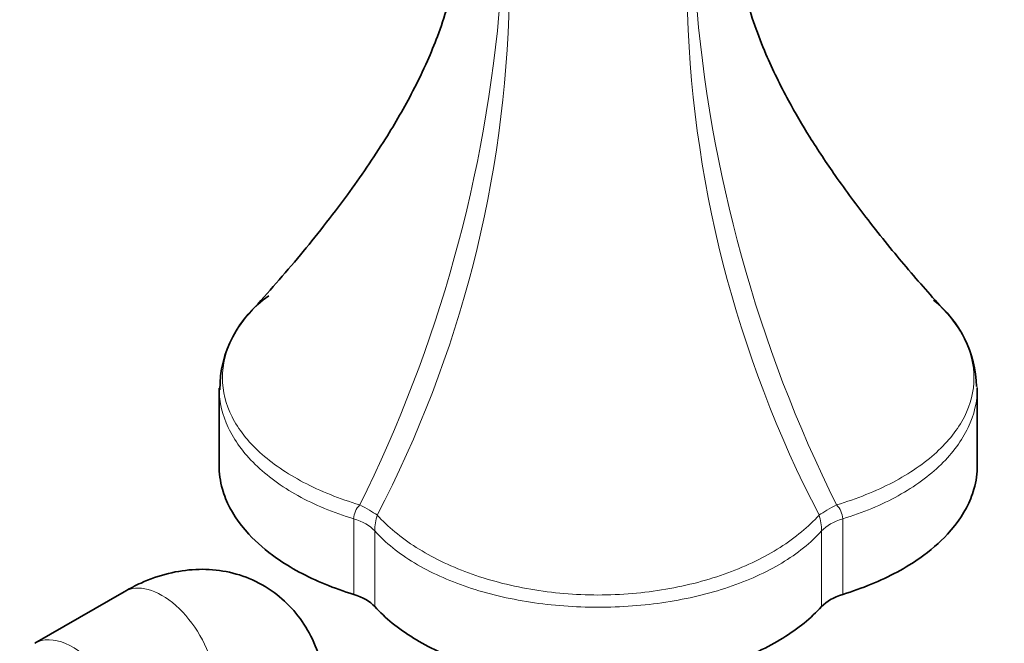
# Model space of a CAD drawing. Units: millimetres. Extents: x 0 to 1465, y 0 to 2725.
# Drawn here: x 346 to 424, y 620 to 669 of the extents above; entities that cross this region are included whole.
import ezdxf
from ezdxf import colors
from ezdxf.entities.mleader import LeaderData, LeaderLine
from ezdxf.math import Vec2, Vec3

# ---------------------------------------------------------------- set-up
doc = ezdxf.new("R2010")
doc.units = ezdxf.units.MM
doc.layers.add('DV5_Défaut', color=7, linetype='Continuous')
doc.layers.add('Défaut', color=7, linetype='Continuous')

# ---------------------------------------------------------------- blocks, each defined once
blk = doc.blocks.new('_DOT')
at = {"color": 0}
blk.add_line((0, 0), (-1, 0), dxfattribs=at)
at = {"color": 0, "const_width": 0.333}
blk.add_lwpolyline([(-0.1665, 0, 1), (0.1665, 0, 1)], format="xyb", close=True, dxfattribs=at)
blk = doc.blocks.new('SE4')
at = {"layer": 'DV5_Défaut', "color": 7, "linetype": 'Continuous', "lineweight": 35}
for p, q in [((361.992, 640.236), (361.992, 634.139)), ((421.991, 634.139), (421.991, 640.236)), ((354.485, 624.148), (347.414, 620.066))]:
    blk.add_line(p, q, dxfattribs=at)
at = {"layer": 'DV5_Défaut', "color": 7, "linetype": 'Continuous', "lineweight": 18}
for p, q in [((372.645, 623.93), (372.645, 629.912)), ((411.339, 629.912), (411.339, 623.93)), ((374.311, 628.951), (374.311, 622.969)), ((409.673, 622.969), (409.673, 628.951))]:
    blk.add_line(p, q, dxfattribs=at)
for centre, radius, start, end in [((274.685, 679.915), 109.921, 333.58257, 355.41153), ((292.564, 672.926), 92.412, 332.46924, 358.8058), ((491.526, 672.953), 92.518, 181.04976, 207.51491), ((508.869, 679.798), 109.485, 184.39943, 206.46299), ((374.382, 629.803), 1.741, 136.11254, 176.41048), ((409.634, 629.817), 1.708, 3.18342, 44.29356), ((378.982, 628.853), 4.673, 163.10433, 178.80503), ((404.865, 628.831), 4.81, 1.42041, 16.67023)]:
    blk.add_arc(centre, radius, start, end, dxfattribs=at)
at = {"layer": 'DV5_Défaut', "color": 7, "linetype": 'Continuous', "lineweight": 35}
for centre, radius, start, end in [((371.069, 640.139), 9.016, 124.7313, 180.12004), ((412.906, 640.151), 9.023, 1.33059, 51.44713)]:
    blk.add_arc(centre, radius, start, end, dxfattribs=at)
at = {"layer": 'DV5_Défaut', "color": 7, "linetype": 'Continuous', "lineweight": 18}
for centre, major_axis, ratio, start_param, end_param in [((371.665, 631.327), (3.593, -1.759), 0.096109, 0.704974, 1.199074), ((412.318, 631.327), (-3.593, -1.759), 0.096109, -1.199074, -0.704974), ((370.775, 627.871), (4, 0), 0.57735, 0.486564, 1.084232), ((413.209, 627.871), (-4, 0), 0.57735, 5.198953, 5.796621), ((357.485, 618.952), (3, -5.196), 0.57735, 0, 3.141593), ((350.414, 614.869), (3, -5.196), 0.57735, 0.530184, 3.141412)]:
    blk.add_ellipse(centre, major_axis=major_axis, ratio=ratio, start_param=start_param, end_param=end_param, dxfattribs=at)
at = {"layer": 'DV5_Défaut', "color": 7, "linetype": 'Continuous', "lineweight": 35}
for centre, major_axis, start_param, end_param in [((370.775, 621.889), (4, 0), 0.486564, 1.084232), ((413.209, 621.889), (-4, 0), 5.198953, 5.796621)]:
    blk.add_ellipse(centre, major_axis=major_axis, ratio=0.57735, start_param=start_param, end_param=end_param, dxfattribs=at)
for points, knots in [([(419.437, 646.323), (418.342, 647.538), (416.596, 649.497), (413.489, 653.301), (410.908, 656.772), (408.769, 659.982), (406.872, 663.223), (405.099, 666.854), (403.901, 670.144), (403.513, 672.069), (403.438, 672.506)], [0, 0, 0, 0, 0.180604, 0.340795, 0.477081, 0.586678, 0.686156, 0.809823, 0.95713, 1, 1, 1, 1]), ([(380.485, 672.085), (380.36, 671.514), (380.006, 670.157), (379.353, 668.202), (378.426, 665.945), (377.1, 663.208), (375.006, 659.595), (371.992, 655.213), (368.169, 650.38), (365.945, 647.874), (364.547, 646.323)], [0, 0, 0, 0, 0.0567, 0.133354, 0.196523, 0.276879, 0.409753, 0.577658, 0.776636, 1, 1, 1, 1]), ([(361.992, 634.139), (361.992, 633.508), (362.117, 632.625), (362.758, 630.769), (364, 628.865), (366.199, 626.97), (368.909, 625.301), (371.081, 624.408), (372.645, 623.93)], [0, 0, 0, 0, 0.151054, 0.211477, 0.453169, 0.634439, 0.755285, 1, 1, 1, 1]), ([(411.339, 623.93), (412.903, 624.408), (415.075, 625.301), (417.784, 626.97), (419.984, 628.865), (421.225, 630.769), (421.867, 632.625), (421.991, 633.508), (421.991, 634.139)], [0, 0, 0, 0, 0.244713, 0.365559, 0.546826, 0.788517, 0.848939, 1, 1, 1, 1]), ([(370.556, 614.869), (370.541, 615.462), (370.495, 616.72), (370.071, 618.812), (369.206, 620.889), (367.968, 622.687), (366.361, 624.176), (364.438, 625.259), (362.309, 625.86), (360.13, 625.976), (357.958, 625.649), (356.025, 624.975), (354.969, 624.413), (354.485, 624.148)], [0, 0, 0, 0, 0.068608, 0.171961, 0.26966, 0.36342, 0.455139, 0.553432, 0.648247, 0.741639, 0.836696, 0.936113, 1, 1, 1, 1]), ([(374.31, 622.969), (375.138, 622.066), (376.684, 620.812), (379.575, 619.247), (382.857, 617.978), (386.156, 617.261), (390.442, 616.767), (393.542, 616.767), (397.828, 617.261), (401.127, 617.978), (404.409, 619.247), (407.3, 620.812), (408.846, 622.066), (409.673, 622.969)], [0, 0, 0, 0, 0.122357, 0.18278, 0.273414, 0.39426, 0.424471, 0.575529, 0.60574, 0.726586, 0.81722, 0.877643, 1, 1, 1, 1])]:
    blk.add_open_spline(points, degree=3, knots=knots, dxfattribs=at)
at = {"layer": 'DV5_Défaut', "color": 7, "linetype": 'Continuous', "lineweight": 18}
for points, knots in [([(364.671, 646.458), (363.978, 645.727), (363.421, 644.948), (362.517, 643.139), (362.26, 642.11), (362.258, 640.009), (362.516, 638.971), (363.527, 636.98), (364.262, 636.044), (366.19, 634.286), (367.353, 633.492), (370.013, 632.096), (371.519, 631.493), (373.128, 631.01)], [0, 0, 0, 0, 0.137391, 0.137391, 0.309913, 0.309913, 0.482434, 0.482434, 0.654956, 0.654956, 0.827478, 0.827478, 1, 1, 1, 1]), ([(410.856, 631.01), (412.468, 631.494), (413.967, 632.095), (416.619, 633.485), (417.8, 634.293), (419.71, 636.033), (420.461, 636.986), (421.467, 638.972), (421.723, 639.992), (421.726, 642.093), (421.467, 643.14), (420.559, 644.956), (420.009, 645.726), (419.312, 646.459)], [0, 0, 0, 0, 0.1724579, 0.1724579, 0.3449158, 0.3449158, 0.5173737, 0.5173737, 0.6898316, 0.6898316, 0.8622895, 0.8622895, 1, 1, 1, 1]), ([(372.645, 629.912), (371.042, 630.393), (369.548, 631.016), (366.932, 632.466), (365.793, 633.299), (363.921, 635.128), (363.211, 636.099), (362.255, 638.105), (362.009, 639.12), (361.993, 640.135)], [0, 0, 0, 0, 0.252188, 0.252188, 0.504375, 0.504375, 0.756563, 0.756563, 1, 1, 1, 1]), ([(421.99, 640.345), (421.991, 640.306), (421.991, 640.267), (421.99, 639.175), (421.745, 638.14), (420.776, 636.105), (420.052, 635.116), (418.195, 633.304), (417.04, 632.459), (414.428, 631.013), (412.946, 630.395), (411.339, 629.912)], [0, 0, 0, 0, 0.009226, 0.009226, 0.256919, 0.256919, 0.504613, 0.504613, 0.752306, 0.752306, 1, 1, 1, 1]), ([(374.511, 630.211), (375.344, 629.284), (376.385, 628.418), (378.804, 626.881), (380.213, 626.193), (383.253, 625.075), (384.92, 624.633), (388.382, 624.038), (390.157, 623.885), (393.797, 623.884), (395.603, 624.038), (399.075, 624.635), (400.711, 625.068), (403.782, 626.197), (405.168, 626.874), (407.597, 628.416), (408.642, 629.286), (409.472, 630.211)], [0, 0, 0, 0, 0.125, 0.125, 0.25, 0.25, 0.375, 0.375, 0.5, 0.5, 0.625, 0.625, 0.75, 0.75, 0.875, 0.875, 1, 1, 1, 1]), ([(409.673, 628.951), (408.825, 628.017), (407.753, 627.158), (405.275, 625.666), (403.861, 625.025), (400.752, 623.979), (399.101, 623.586), (395.609, 623.051), (393.799, 622.915), (390.154, 622.917), (388.374, 623.051), (384.893, 623.585), (383.212, 623.985), (380.132, 625.023), (378.696, 625.673), (376.226, 627.162), (375.161, 628.014), (374.311, 628.951)], [0, 0, 0, 0, 0.125, 0.125, 0.25, 0.25, 0.375, 0.375, 0.5, 0.5, 0.625, 0.625, 0.75, 0.75, 0.875, 0.875, 1, 1, 1, 1])]:
    blk.add_open_spline(points, degree=3, knots=knots, dxfattribs=at)

msp = doc.modelspace()

# ---------------------------------------------------------------- block references
at = {"layer": 'Défaut'}
msp.add_blockref('SE4', (0, 0), dxfattribs=at)

# ---------------------------------------------------------------- leaders
at = {"layer": 'Défaut', "color": 7, "linetype": 'Continuous', "lineweight": 18}
ml = msp.add_multileader_mtext('Standard', dxfattribs=at)
ml.set_content('{\\pxsm0.9;\\fSolid Edge ISO|b1||i0||c0|p34;\\W1.;06/02/2023\\P}', color=256)
ml.set_leader_properties()
ml.set_arrow_properties(name='DOT')
ml.build(insert=Vec2(0, 0))
ml.multileader.update_dxf_attribs({"leader_type": 0, "dogleg_length": 0, "arrow_head_size": 12})
ctx = ml.context
ctx.base_point, ctx.char_height, ctx.arrow_head_size, ctx.landing_gap_size = Vec3(1377.694, 2718.363), 12, 12, 4.2
notes = []
notes.append((ctx, [(0, (0, 0, 0), (0, 0), (1, 0), 1, [])]))
ctx.mtext.insert = Vec3(1379.694, 2724.483)
for ctx, leaders in notes:
    for number, flags, end, landing, length, lines in leaders:
        leader = LeaderData()
        leader.index, (leader.has_last_leader_line, leader.has_dogleg_vector, leader.attachment_direction) = number, flags
        leader.last_leader_point, leader.dogleg_vector, leader.dogleg_length = Vec3(end), Vec3(landing), length
        for number, points, colour, breaks in lines:
            line = LeaderLine()
            line.index, line.vertices, line.color, line.breaks = number, Vec3.list(points), colors.encode_raw_color(colour), breaks
            leader.lines.append(line)
        ctx.leaders.append(leader)

doc.saveas('drawing.dxf')
